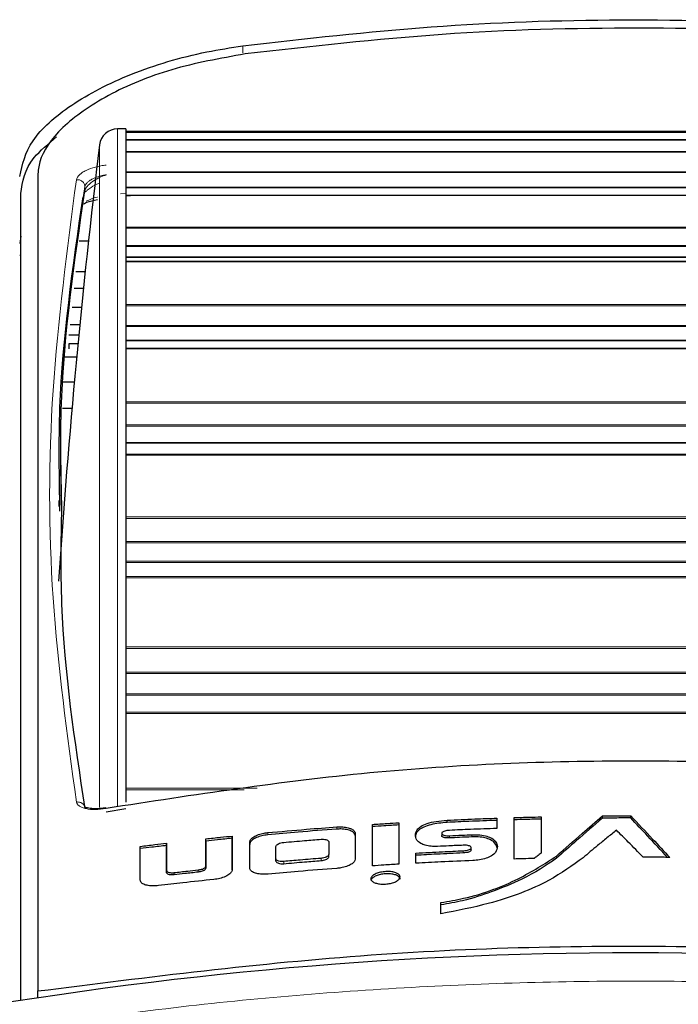
# Model space of a CAD drawing. Units: millimetres. Extents: x 0 to 204, y 6 to 291.
# Drawn here: x 57 to 63, y 145 to 153 of the extents above; entities that cross this region are included whole.
import ezdxf

# ---------------------------------------------------------------- set-up
doc = ezdxf.new("R2010")
doc.units = ezdxf.units.MM

msp = doc.modelspace()

# ---------------------------------------------------------------- linework, layer by layer
at = {"color": 8, "linetype": 'Continuous', "lineweight": 0}
for p, q in [((59.3066, 153.260196), (59.3066, 153.202272)), ((58.275009, 152.576198), (58.275009, 146.998646)), ((66.742209, 152.550944), (58.342209, 152.550944)), ((66.742209, 152.546599), (58.342209, 152.546599)), ((58.342209, 152.487506), (66.742209, 152.487506)), ((66.742209, 152.482991), (58.342209, 152.482991)), ((58.126097, 146.986006), (58.126097, 152.444228)), ((58.342209, 152.388797), (66.742209, 152.388797)), ((66.742209, 152.384776), (58.342209, 152.384776)), ((58.342209, 152.22319), (66.742209, 152.22319)), ((66.742209, 152.216555), (58.342209, 152.216555)), ((58.004627, 152.065902), (58.004627, 152.10158)), ((58.298459, 152.042069), (58.342209, 152.044413)), ((58.342209, 152.096398), (66.742209, 152.096398)), ((66.742209, 152.090219), (58.342209, 152.090219)), ((66.742209, 152.026888), (58.342209, 152.026888)), ((58.342209, 151.766787), (66.742209, 151.766787)), ((66.742209, 151.758196), (58.342209, 151.758196)), ((58.342209, 151.615035), (66.742209, 151.615035)), ((66.742209, 151.607119), (58.342209, 151.607119)), ((58.342209, 151.520577), (66.742209, 151.520577)), ((66.742209, 151.516482), (58.342209, 151.516482)), ((58.342209, 151.486568), (66.742209, 151.486568)), ((66.742209, 151.481747), (58.342209, 151.481747)), ((58.342209, 151.129536), (66.742209, 151.129536)), ((66.742209, 151.1192), (58.342209, 151.1192)), ((58.342209, 150.956561), (66.742209, 150.956561)), ((66.742209, 150.947103), (58.342209, 150.947103)), ((58.342209, 150.83575), (66.742209, 150.83575)), ((66.742209, 150.829753), (58.342209, 150.829753)), ((58.342209, 150.769698), (66.742209, 150.769698)), ((66.742209, 150.762777), (58.342209, 150.762777)), ((58.342209, 150.327129), (66.742209, 150.327129)), ((66.742209, 150.315301), (58.342209, 150.315301)), ((58.342209, 150.137189), (66.742209, 150.137189)), ((66.742209, 150.126422), (58.342209, 150.126422)), ((58.342209, 149.993), (66.742209, 149.993)), ((66.742209, 149.985249), (58.342209, 149.985249)), ((58.342209, 149.896532), (66.742209, 149.896532)), ((66.742209, 149.88768), (58.342209, 149.88768)), ((58.342209, 149.379322), (66.742209, 149.379322)), ((66.742209, 149.366295), (58.342209, 149.366295)), ((58.342209, 149.177095), (66.742209, 149.177095)), ((66.742209, 149.165284), (58.342209, 149.165284)), ((58.342209, 149.013078), (66.742209, 149.013078)), ((66.742209, 149.003764), (58.342209, 149.003764)), ((58.342209, 148.888569), (66.742209, 148.888569)), ((66.742209, 148.878006), (58.342209, 148.878006)), ((58.342209, 148.309454), (66.742209, 148.309454)), ((66.742209, 148.295548), (58.342209, 148.295548)), ((58.342209, 148.099919), (66.742209, 148.099919)), ((66.742209, 148.087355), (58.342209, 148.087355)), ((58.342209, 147.920113), (66.742209, 147.920113)), ((66.742209, 147.909465), (58.342209, 147.909465)), ((58.342209, 147.770629), (66.742209, 147.770629)), ((66.742209, 147.758614), (58.342209, 147.758614)), ((58.342209, 147.143869), (59.426082, 147.143869)), ((59.318875, 147.129427), (58.342209, 147.129427)), ((59.512131, 146.758931), (59.512131, 146.77715)), ((60.080997, 146.806349), (60.080997, 146.824537)), ((61.009838, 146.733768), (61.009838, 146.751918)), ((61.194616, 146.741821), (61.194616, 146.759966)), ((61.122391, 146.609628), (61.122391, 146.627774)), ((59.643349, 146.521342), (59.643349, 146.539554)), ((59.951597, 146.547028), (59.951597, 146.565223)), ((61.889797, 146.565643), (61.889797, 146.583774)), ((58.741596, 146.429401), (58.741596, 146.447674)), ((58.939193, 146.451726), (58.939193, 146.469984))]:
    msp.add_line(p, q, dxfattribs=at)
at = {"color": 7, "linetype": 'Continuous', "lineweight": 30}
for p, q in [((58.342209, 152.576198), (58.275009, 152.576198)), ((58.342209, 152.576198), (58.342209, 147.028765)), ((66.742209, 152.553242), (58.342209, 152.553242)), ((66.742209, 152.546646), (58.342209, 152.546646)), ((66.742209, 152.385619), (58.342209, 152.385619)), ((57.617209, 152.192904), (57.617209, 145.472353)), ((57.477209, 145.394162), (57.477209, 152.042739)), ((58.342209, 152.030619), (66.742209, 152.030619)), ((58.342209, 152.02949), (66.742209, 152.02949)), ((58.34741, 152.02469), (58.38221, 152.026888)), ((57.477209, 151.690666), (57.468381, 151.632748)), ((57.959486, 151.654111), (58.035203, 151.654111)), ((57.477209, 151.532674), (57.468381, 151.532674)), ((57.931673, 151.400345), (58.008032, 151.400345)), ((57.993387, 151.259622), (57.916249, 151.259622)), ((57.899574, 151.10748), (57.977894, 151.10748)), ((57.963454, 150.96247), (57.88368, 150.96247)), ((57.874416, 150.877947), (57.955185, 150.877947)), ((57.872209, 150.805442), (57.872209, 150.76318)), ((57.948178, 150.805442), (57.872209, 150.805442)), ((57.937606, 150.694438), (57.822209, 150.694438)), ((57.822209, 150.491581), (57.918768, 150.491581)), ((57.822209, 150.274067), (57.899263, 150.274067)), ((57.789753, 149.513435), (57.789753, 149.463107)), ((58.179577, 146.975951), (58.178812, 146.975815)), ((58.181824, 146.947465), (58.342209, 146.976008)), ((60.591206, 146.858632), (60.591206, 146.516987)), ((60.98901, 146.861578), (60.98901, 146.879729)), ((61.400219, 146.896487), (61.400219, 146.811792)), ((61.540885, 146.559416), (61.540885, 146.901042)), ((61.765345, 146.907074), (61.765345, 146.60838)), ((62.26932, 146.89694), (62.26932, 146.915067)), ((62.502112, 146.898041), (62.502112, 146.916167)), ((60.232172, 146.771147), (60.232172, 146.558213)), ((60.374129, 146.503448), (60.374129, 146.845094)), ((60.944998, 146.770863), (60.944998, 146.752711)), ((58.678169, 146.689718), (58.678444, 146.467416)), ((58.678169, 146.67144), (58.678169, 146.689718)), ((59.001978, 146.503876), (59.001981, 146.726214)), ((59.001981, 146.70796), (59.001978, 146.485623)), ((59.001981, 146.70796), (59.001981, 146.726214)), ((59.219311, 146.748893), (59.219747, 146.47168)), ((59.219311, 146.730654), (59.219311, 146.748893)), ((59.219718, 146.471618), (59.219311, 146.730654)), ((59.363064, 146.48584), (59.363064, 146.698774)), ((60.015176, 146.700198), (60.015176, 146.59748)), ((58.461537, 146.386236), (58.461537, 146.66349)), ((58.678444, 146.449138), (58.678169, 146.67144)), ((59.579973, 146.561243), (59.579973, 146.664)), ((60.73313, 146.525062), (60.733124, 146.608761)), ((61.187896, 146.634999), (61.187896, 146.653144)), ((59.579973, 146.543027), (59.579973, 146.561243)), ((60.015176, 146.579289), (60.015176, 146.59748)), ((58.678441, 146.467211), (58.678441, 146.448929)), ((58.678444, 146.467211), (58.678444, 146.467416)), ((59.001978, 146.485619), (59.001978, 146.503873)), ((60.938985, 146.109062), (60.938985, 146.200346)), ((57.617209, 145.415673), (57.617209, 145.472353))]:
    msp.add_line(p, q, dxfattribs=at)
for centre, radius, start, end in [((58.275009, 152.426198), 0.15, 90, 173.096219), ((124.379925, 144.422198), 66.737716, 173.09621904, 176.19570283), ((62.542209, 112.885945), 32.900269, 79.3756538, 100.6243462)]:
    msp.add_arc(centre, radius, start, end, dxfattribs=at)
for points, knots in [([(59.3066, 153.260196), (59.823659, 153.319212), (60.859957, 153.437493), (62.433121, 153.489764), (64.017039, 153.447133), (65.13344, 153.344128), (65.719165, 153.267836), (65.777817, 153.260196)], [0, 0, 0, 0, 0.24055593, 0.48212676, 0.72684993, 0.97264781, 1, 1, 1, 1]), ([(65.757232, 153.193875), (65.229248, 153.253746), (64.170938, 153.373753), (62.564176, 153.420942), (60.945066, 153.376658), (59.867306, 153.254896), (59.327185, 153.193875)], [0, 0, 0, 0, 0.24718397, 0.49546362, 0.74715075, 1, 1, 1, 1]), ([(57.468381, 152.184647), (57.490095, 152.28218), (57.533516, 152.47722), (57.871623, 152.779319), (58.371397, 153.039282), (58.885039, 153.194909), (59.207381, 153.24483), (59.3066, 153.260196)], [0, 0, 0, 0, 0.22321279, 0.44636295, 0.67124466, 0.89880598, 1, 1, 1, 1]), ([(59.327185, 153.193875), (59.119975, 153.156469), (58.70559, 153.081664), (58.176006, 152.858635), (57.794057, 152.589919), (57.6332, 152.3569), (57.620809, 152.229826), (57.617209, 152.192904)], [0, 0, 0, 0, 0.22655957, 0.45308241, 0.68035036, 0.90712359, 1, 1, 1, 1]), ([(57.477209, 152.042739), (57.492104, 152.142028), (57.515499, 152.297969), (57.70394, 152.452848), (57.772398, 152.509114)], [0, 0, 0, 0, 0.63671369, 1, 1, 1, 1]), ([(57.812928, 149.475742), (57.807793, 149.755284), (57.792142, 150.607415), (57.919215, 151.479648), (58.004602, 152.065745)], [0, 0, 0, 0, 0.32805033, 1, 1, 1, 1]), ([(57.988573, 152.01717), (57.903675, 151.435108), (57.77643, 150.562724), (57.792376, 149.710364), (57.797683, 149.426706)], [0, 0, 0, 0, 0.66720832, 1, 1, 1, 1]), ([(57.981511, 151.952913), (57.994409, 151.959246), (58.028796, 151.97613), (58.07782, 151.987675), (58.108457, 151.994889)], [0, 0, 0, 0, 0.375082454, 1, 1, 1, 1]), ([(57.813573, 149.513436), (57.808293, 149.227871), (57.792439, 148.370347), (57.919951, 147.534514), (58.005, 146.977022)], [0, 0, 0, 0, 0.33301106, 1, 1, 1, 1]), ([(66.904835, 146.975952), (66.182269, 147.087343), (64.737166, 147.310121), (62.542207, 147.395009), (60.347248, 147.310121), (58.902143, 147.087343), (58.179577, 146.975951)], [0, 0, 0, 0, 0.25000489, 0.49999969, 0.74999511, 1, 1, 1, 1]), ([(58.177074, 146.981158), (58.162658, 146.979003), (58.134422, 146.974784), (58.095172, 146.973304), (58.061917, 146.974624), (58.028562, 146.979126), (58.004623, 146.987183), (58.003451, 146.989968), (58.002891, 146.991297)], [0, 0, 0, 0, 0.1472904, 0.28848059, 0.4230128, 0.55048567, 0.78557268, 1, 1, 1, 1]), ([(58.179577, 146.975951), (58.178899, 146.97832), (58.177856, 146.981962), (58.177485, 146.980924), (58.177496, 146.978964), (58.177771, 146.976421), (58.177846, 146.975725)], [0, 0, 0, 0, 0.4364612, 0.6708477, 0.90985296, 1, 1, 1, 1]), ([(60.374129, 146.845094), (60.414643, 146.847717), (60.486989, 146.852401), (60.559361, 146.856728), (60.591206, 146.858632)], [0, 0, 0, 0, 0.56, 1, 1, 1, 1]), ([(60.728142, 146.758022), (60.730624, 146.772041), (60.734904, 146.796215), (60.770232, 146.829399), (60.825549, 146.854649), (60.901972, 146.872122), (60.959215, 146.877125), (60.98901, 146.879729)], [0, 0, 0, 0, 0.23763987, 0.40978004, 0.58280015, 0.78283875, 1, 1, 1, 1]), ([(60.98901, 146.861578), (60.943175, 146.857172), (60.873933, 146.850517), (60.795224, 146.824623), (60.750243, 146.796017), (60.731288, 146.766366), (60.728991, 146.747017), (60.728142, 146.739863)], [0, 0, 0, 0, 0.33046065, 0.49921794, 0.66859554, 0.8774722, 1, 1, 1, 1]), ([(60.98901, 146.879729), (61.065753, 146.8832), (61.202792, 146.8894), (61.339894, 146.894321), (61.400219, 146.896487)], [0, 0, 0, 0, 0.56, 1, 1, 1, 1]), ([(61.400219, 146.878347), (61.323443, 146.875561), (61.186343, 146.870585), (61.049306, 146.86433), (60.98901, 146.861578)], [0, 0, 0, 0, 0.56, 1, 1, 1, 1]), ([(61.540885, 146.901042), (61.582781, 146.90227), (61.657595, 146.904464), (61.732421, 146.906276), (61.765345, 146.907074)], [0, 0, 0, 0, 0.56, 1, 1, 1, 1]), ([(61.765345, 146.888942), (61.723442, 146.887917), (61.648616, 146.886088), (61.573803, 146.883878), (61.540885, 146.882906)], [0, 0, 0, 0, 0.56, 1, 1, 1, 1]), ([(61.889797, 146.583774), (61.960638, 146.645905), (62.087144, 146.756857), (62.213653, 146.866723), (62.26932, 146.915067)], [0, 0, 0, 0, 0.55998112, 1, 1, 1, 1]), ([(62.26932, 146.89694), (62.198472, 146.835388), (62.071963, 146.725476), (61.945457, 146.61448), (61.889797, 146.565643)], [0, 0, 0, 0, 0.560019858, 1, 1, 1, 1]), ([(62.26932, 146.915067), (62.312774, 146.915382), (62.39037, 146.915946), (62.467969, 146.9161), (62.502112, 146.916167)], [0, 0, 0, 0, 0.56, 1, 1, 1, 1]), ([(62.502112, 146.898041), (62.458657, 146.897946), (62.381058, 146.897775), (62.303462, 146.897195), (62.26932, 146.89694)], [0, 0, 0, 0, 0.56, 1, 1, 1, 1]), ([(62.502112, 146.916167), (62.562115, 146.852384), (62.669262, 146.738485), (62.776408, 146.623806), (62.823551, 146.573348)], [0, 0, 0, 0, 0.56000495, 1, 1, 1, 1]), ([(62.806483, 146.573462), (62.752171, 146.631573), (62.650714, 146.740127), (62.549257, 146.847942), (62.502112, 146.898041)], [0, 0, 0, 0, 0.53532088, 1, 1, 1, 1]), ([(59.363064, 146.698774), (59.364739, 146.706214), (59.368088, 146.721096), (59.394383, 146.743029), (59.432936, 146.761347), (59.474857, 146.772741), (59.50198, 146.775949), (59.512131, 146.77715)], [0, 0, 0, 0, 0.21784578, 0.43570174, 0.65396513, 0.87049872, 1, 1, 1, 1]), ([(59.512131, 146.77715), (59.618253, 146.786656), (59.807756, 146.803629), (59.997506, 146.818148), (60.080997, 146.824537)], [0, 0, 0, 0, 0.56, 1, 1, 1, 1]), ([(60.080997, 146.806349), (59.974741, 146.798158), (59.784999, 146.783531), (59.595507, 146.766448), (59.512131, 146.758931)], [0, 0, 0, 0, 0.56, 1, 1, 1, 1]), ([(60.080997, 146.824537), (60.097755, 146.825072), (60.131261, 146.826143), (60.176108, 146.818374), (60.210751, 146.804629), (60.229535, 146.787776), (60.231431, 146.775819), (60.232172, 146.771147)], [0, 0, 0, 0, 0.21163986, 0.42314334, 0.63880709, 0.85885862, 1, 1, 1, 1]), ([(60.232172, 146.752967), (60.230492, 146.760017), (60.227135, 146.774113), (60.200984, 146.79144), (60.162531, 146.803432), (60.119864, 146.808169), (60.091756, 146.806853), (60.080997, 146.806349)], [0, 0, 0, 0, 0.21348129, 0.42684563, 0.6438413, 0.86367594, 1, 1, 1, 1]), ([(60.591206, 146.840467), (60.550677, 146.838034), (60.478305, 146.83369), (60.405961, 146.828988), (60.374129, 146.82692)], [0, 0, 0, 0, 0.56, 1, 1, 1, 1]), ([(61.01038, 146.796031), (61.000163, 146.795219), (60.983453, 146.793891), (60.962866, 146.788071), (60.950384, 146.781392), (60.944587, 146.773952), (60.944972, 146.766956), (60.95071, 146.760836), (60.961223, 146.755996), (60.97752, 146.752422), (60.994628, 146.751399), (61.006294, 146.751797), (61.009838, 146.751918)], [0, 0, 0, 0, 0.16358422, 0.26754048, 0.37212201, 0.46424372, 0.55021288, 0.63513998, 0.72086419, 0.81127741, 0.9426634, 1, 1, 1, 1]), ([(61.400219, 146.811792), (61.327434, 146.809159), (61.19746, 146.804457), (61.067544, 146.798605), (61.01038, 146.796031)], [0, 0, 0, 0, 0.56, 1, 1, 1, 1]), ([(62.385406, 146.796844), (62.359035, 146.775922), (62.306295, 146.734076), (62.213854, 146.658756), (62.149795, 146.603783), (62.110666, 146.570204)], [0, 0, 0, 0, 0.28014759, 0.56029611, 1, 1, 1, 1]), ([(62.605375, 146.574484), (62.564314, 146.616089), (62.490991, 146.690385), (62.417668, 146.764315), (62.385406, 146.796844)], [0, 0, 0, 0, 0.56000137, 1, 1, 1, 1]), ([(58.461537, 146.66349), (58.501961, 146.668482), (58.574146, 146.677396), (58.646384, 146.685953), (58.678169, 146.689718)], [0, 0, 0, 0, 0.56, 1, 1, 1, 1]), ([(59.001981, 146.726214), (59.042537, 146.730543), (59.114959, 146.738276), (59.187426, 146.745649), (59.219311, 146.748893)], [0, 0, 0, 0, 0.56, 1, 1, 1, 1]), ([(59.219311, 146.730654), (59.178731, 146.726515), (59.106265, 146.719122), (59.033846, 146.71137), (59.001981, 146.70796)], [0, 0, 0, 0, 0.56, 1, 1, 1, 1]), ([(59.512131, 146.758931), (59.495644, 146.756721), (59.462671, 146.7523), (59.418662, 146.737336), (59.384777, 146.718152), (59.365868, 146.698166), (59.36388, 146.685672), (59.363064, 146.680545)], [0, 0, 0, 0, 0.20956508, 0.41910304, 0.63077429, 0.84849203, 1, 1, 1, 1]), ([(59.579973, 146.664), (59.580638, 146.667104), (59.581968, 146.673318), (59.592911, 146.682375), (59.609049, 146.689931), (59.626814, 146.694847), (59.638714, 146.696251), (59.643352, 146.696798)], [0, 0, 0, 0, 0.21504804, 0.43040297, 0.64171666, 0.86033944, 1, 1, 1, 1]), ([(59.643352, 146.696798), (59.700872, 146.701783), (59.803585, 146.710685), (59.906371, 146.718866), (59.951597, 146.722466)], [0, 0, 0, 0, 0.56, 1, 1, 1, 1]), ([(59.951597, 146.722466), (59.958677, 146.722736), (59.972844, 146.723277), (59.991671, 146.720136), (60.006008, 146.714453), (60.013977, 146.707412), (60.014828, 146.702293), (60.015176, 146.700198)], [0, 0, 0, 0, 0.21162839, 0.42343293, 0.63349082, 0.85003419, 1, 1, 1, 1]), ([(60.910899, 146.663425), (60.892703, 146.663232), (60.856288, 146.662847), (60.808065, 146.672246), (60.765806, 146.689695), (60.732645, 146.718574), (60.729759, 146.743855), (60.728142, 146.758022)], [0, 0, 0, 0, 0.15886205, 0.31790975, 0.47573405, 0.70620013, 1, 1, 1, 1]), ([(61.009838, 146.733768), (60.999772, 146.733627), (60.983266, 146.733394), (60.96277, 146.737197), (60.950661, 146.742645), (60.945003, 146.74828), (60.945516, 146.751704), (60.945667, 146.752706)], [0, 0, 0, 0, 0.32403998, 0.53138913, 0.73997369, 0.92389607, 1, 1, 1, 1]), ([(61.009838, 146.751918), (61.044326, 146.75349), (61.105912, 146.756296), (61.167512, 146.758845), (61.194616, 146.759966)], [0, 0, 0, 0, 0.56, 1, 1, 1, 1]), ([(61.194616, 146.741821), (61.160121, 146.740388), (61.098521, 146.737827), (61.036935, 146.735009), (61.009838, 146.733768)], [0, 0, 0, 0, 0.56, 1, 1, 1, 1]), ([(61.194616, 146.759966), (61.216697, 146.760191), (61.261036, 146.760644), (61.318773, 146.749491), (61.365432, 146.728287), (61.395078, 146.699071), (61.400965, 146.675557), (61.403812, 146.664183)], [0, 0, 0, 0, 0.18328619, 0.36804201, 0.5303872, 0.77285712, 1, 1, 1, 1]), ([(61.403812, 146.646044), (61.398994, 146.662387), (61.391265, 146.6886), (61.350948, 146.718395), (61.303697, 146.735221), (61.249444, 146.742725), (61.212014, 146.742108), (61.194616, 146.741821)], [0, 0, 0, 0, 0.32524669, 0.52166852, 0.68823204, 0.85508285, 1, 1, 1, 1]), ([(58.678169, 146.67144), (58.637717, 146.666636), (58.565481, 146.65806), (58.493298, 146.649125), (58.461537, 146.645193)], [0, 0, 0, 0, 0.56, 1, 1, 1, 1]), ([(60.733124, 146.608761), (60.805769, 146.612618), (60.935492, 146.619506), (61.065283, 146.625248), (61.122391, 146.627774)], [0, 0, 0, 0, 0.56, 1, 1, 1, 1]), ([(61.122391, 146.609628), (61.049709, 146.606385), (60.919921, 146.600593), (60.790201, 146.593654), (60.733124, 146.590601)], [0, 0, 0, 0, 0.56, 1, 1, 1, 1]), ([(61.122391, 146.673072), (61.082907, 146.671362), (61.012401, 146.668309), (60.941913, 146.664917), (60.910899, 146.663425)], [0, 0, 0, 0, 0.56, 1, 1, 1, 1]), ([(61.122391, 146.627774), (61.13072, 146.628362), (61.145885, 146.629433), (61.166234, 146.634264), (61.180438, 146.640851), (61.187682, 146.648469), (61.188459, 146.655823), (61.183566, 146.662464), (61.173539, 146.667873), (61.157836, 146.67194), (61.139913, 146.673524), (61.127254, 146.673198), (61.122391, 146.673072)], [0, 0, 0, 0, 0.13195919, 0.240252, 0.34925806, 0.44389246, 0.53228205, 0.62002573, 0.70792886, 0.79842633, 0.92255116, 1, 1, 1, 1]), ([(61.187237, 146.634987), (61.18741, 146.634131), (61.188052, 146.63096), (61.183336, 146.625366), (61.173602, 146.619146), (61.157812, 146.613769), (61.139917, 146.610676), (61.127255, 146.609919), (61.122391, 146.609628)], [0, 0, 0, 0, 0.06488814, 0.24031431, 0.41605934, 0.59699138, 0.84515514, 1, 1, 1, 1]), ([(61.403812, 146.664183), (61.401352, 146.647258), (61.397375, 146.619902), (61.359699, 146.586014), (61.313694, 146.564621), (61.258776, 146.551658), (61.219702, 146.548755), (61.200762, 146.547348)], [0, 0, 0, 0, 0.321321454, 0.519360668, 0.68259021, 0.846141311, 1, 1, 1, 1]), ([(61.765345, 146.60838), (61.754507, 146.600109), (61.735154, 146.585339), (61.715801, 146.570543), (61.707286, 146.564033)], [0, 0, 0, 0, 0.56000484, 1, 1, 1, 1]), ([(59.643349, 146.539554), (59.636291, 146.539232), (59.622179, 146.538589), (59.6033, 146.541538), (59.588856, 146.547057), (59.581069, 146.554081), (59.580291, 146.559164), (59.579973, 146.561243)], [0, 0, 0, 0, 0.2109876, 0.42182619, 0.63623788, 0.85125208, 1, 1, 1, 1]), ([(59.579973, 146.543027), (59.580656, 146.539986), (59.582021, 146.5339), (59.593149, 146.526679), (59.609489, 146.521993), (59.627231, 146.520364), (59.638884, 146.521071), (59.643349, 146.521342)], [0, 0, 0, 0, 0.21827649, 0.43685368, 0.65053813, 0.86607816, 1, 1, 1, 1]), ([(59.951597, 146.565223), (59.894038, 146.560625), (59.791253, 146.552414), (59.688542, 146.543483), (59.643349, 146.539554)], [0, 0, 0, 0, 0.56, 1, 1, 1, 1]), ([(59.643349, 146.521342), (59.700869, 146.526331), (59.803583, 146.535239), (59.906371, 146.543426), (59.951597, 146.547028)], [0, 0, 0, 0, 0.56, 1, 1, 1, 1]), ([(60.015176, 146.59748), (60.014406, 146.594374), (60.012867, 146.588172), (60.001588, 146.579086), (59.985083, 146.571414), (59.967045, 146.566815), (59.955613, 146.565637), (59.951597, 146.565223)], [0, 0, 0, 0, 0.21520397, 0.42981161, 0.65649254, 0.8793135, 1, 1, 1, 1]), ([(59.951597, 146.547028), (59.958505, 146.547858), (59.972318, 146.549517), (59.990795, 146.555513), (60.00536, 146.563398), (60.013845, 146.571769), (60.014796, 146.577145), (60.015176, 146.579289)], [0, 0, 0, 0, 0.20672244, 0.41334297, 0.62459607, 0.85028694, 1, 1, 1, 1]), ([(60.232172, 146.558213), (60.230488, 146.550917), (60.22712, 146.536329), (60.200924, 146.515285), (60.16241, 146.497767), (60.119742, 146.486832), (60.091683, 146.483977), (60.080997, 146.482889)], [0, 0, 0, 0, 0.21369923, 0.42727258, 0.6446395, 0.86465384, 1, 1, 1, 1]), ([(61.200762, 146.547348), (61.113444, 146.543632), (60.957521, 146.536998), (60.801694, 146.528709), (60.73313, 146.525062)], [0, 0, 0, 0, 0.56, 1, 1, 1, 1]), ([(60.938985, 146.200346), (61.001779, 146.211448), (61.24517, 146.25448), (61.5875, 146.388253), (61.791378, 146.520118), (61.889797, 146.583774)], [0, 0, 0, 0, 0.15243784, 0.5908529, 1, 1, 1, 1]), ([(62.110666, 146.570204), (62.022275, 146.506424), (61.822794, 146.362487), (61.409652, 146.199778), (61.072013, 146.134702), (60.938985, 146.109062)], [0, 0, 0, 0, 0.32532164, 0.73417925, 1, 1, 1, 1]), ([(61.889797, 146.565643), (61.801693, 146.505889), (61.652059, 146.404404), (61.371377, 146.294151), (61.150545, 146.217992), (60.999735, 146.192473), (60.938985, 146.182194)], [0, 0, 0, 0, 0.37520097, 0.63723122, 0.85386634, 1, 1, 1, 1]), ([(61.707286, 146.564033), (61.676223, 146.563228), (61.620753, 146.561789), (61.565289, 146.560141), (61.540885, 146.559416)], [0, 0, 0, 0, 0.56, 1, 1, 1, 1]), ([(62.823551, 146.573348), (62.782826, 146.573657), (62.710101, 146.574208), (62.637374, 146.574399), (62.605375, 146.574484)], [0, 0, 0, 0, 0.56, 1, 1, 1, 1]), ([(58.678444, 146.467416), (58.679115, 146.464501), (58.680456, 146.458675), (58.691234, 146.451859), (58.707167, 146.447454), (58.725161, 146.446227), (58.73698, 146.447268), (58.741596, 146.447674)], [0, 0, 0, 0, 0.21174386, 0.42309276, 0.64265966, 0.86042841, 1, 1, 1, 1]), ([(58.741596, 146.429401), (58.734558, 146.428876), (58.720478, 146.427826), (58.701772, 146.430265), (58.687461, 146.435398), (58.679521, 146.442083), (58.67875, 146.447131), (58.678444, 146.449138)], [0, 0, 0, 0, 0.21203292, 0.42421334, 0.6356182, 0.8551232, 1, 1, 1, 1]), ([(58.741596, 146.447674), (58.77847, 146.451918), (58.844316, 146.459498), (58.910203, 146.46678), (58.939193, 146.469984)], [0, 0, 0, 0, 0.56, 1, 1, 1, 1]), ([(58.939193, 146.451726), (58.902297, 146.447638), (58.836412, 146.440339), (58.770567, 146.432743), (58.741596, 146.429401)], [0, 0, 0, 0, 0.56, 1, 1, 1, 1]), ([(58.939193, 146.469984), (58.948401, 146.471306), (58.963658, 146.473496), (58.982212, 146.480267), (58.993722, 146.487547), (59.000715, 146.495706), (59.001549, 146.501099), (59.001978, 146.503876)], [0, 0, 0, 0, 0.27180146, 0.45030785, 0.62900439, 0.80897198, 1, 1, 1, 1]), ([(59.001978, 146.485623), (59.00113, 146.481623), (58.999686, 146.474818), (58.988425, 146.465311), (58.973757, 146.458554), (58.956522, 146.454003), (58.944922, 146.452479), (58.939193, 146.451726)], [0, 0, 0, 0, 0.27201595, 0.46277215, 0.65440346, 0.82932919, 1, 1, 1, 1]), ([(59.219747, 146.47168), (59.217328, 146.464037), (59.21251, 146.448813), (59.184521, 146.425724), (59.143805, 146.406359), (59.100869, 146.395681), (59.075979, 146.392602), (59.067579, 146.391563)], [0, 0, 0, 0, 0.22093353, 0.44010568, 0.68425187, 0.89342779, 1, 1, 1, 1]), ([(59.514385, 146.435709), (59.4976, 146.434869), (59.464041, 146.433191), (59.419124, 146.440004), (59.384409, 146.452958), (59.365671, 146.469346), (59.363792, 146.481234), (59.363064, 146.48584)], [0, 0, 0, 0, 0.21195603, 0.42375877, 0.64006362, 0.86057781, 1, 1, 1, 1]), ([(60.080997, 146.482889), (59.975162, 146.474737), (59.786173, 146.460178), (59.597431, 146.443186), (59.514385, 146.435709)], [0, 0, 0, 0, 0.56, 1, 1, 1, 1]), ([(60.474134, 146.455534), (60.48765, 146.4562), (60.514682, 146.457533), (60.551835, 146.452084), (60.581177, 146.441751), (60.599533, 146.42715), (60.604719, 146.410024), (60.595995, 146.392271), (60.574272, 146.37595), (60.542091, 146.362942), (60.503247, 146.354695), (60.462198, 146.352068), (60.423492, 146.355291), (60.391333, 146.364004), (60.369258, 146.377297), (60.359816, 146.393761), (60.364222, 146.411563), (60.382081, 146.42868), (60.411341, 146.442988), (60.443959, 146.45196), (60.465767, 146.454543), (60.474134, 146.455534)], [0, 0, 0, 0, 0.053238937, 0.106474176, 0.159823984, 0.213479732, 0.267462344, 0.321644105, 0.375802281, 0.42972328, 0.483305323, 0.536603552, 0.58979684, 0.643101625, 0.696678778, 0.750571129, 0.804690236, 0.858853628, 0.912858877, 0.966567961, 1, 1, 1, 1]), ([(60.591206, 146.516987), (60.550677, 146.514555), (60.478305, 146.510214), (60.405961, 146.505515), (60.374129, 146.503448)], [0, 0, 0, 0, 0.56, 1, 1, 1, 1]), ([(58.61301, 146.340333), (58.595772, 146.338943), (58.561268, 146.336161), (58.515689, 146.341754), (58.481876, 146.353971), (58.464066, 146.369779), (58.462263, 146.381513), (58.461537, 146.386236)], [0, 0, 0, 0, 0.21708205, 0.43452259, 0.64545937, 0.8573159, 1, 1, 1, 1]), ([(59.067579, 146.391563), (58.982668, 146.382423), (58.831041, 146.366101), (58.679631, 146.348207), (58.61301, 146.340333)], [0, 0, 0, 0, 0.56, 1, 1, 1, 1]), ([(60.480138, 146.437848), (60.4667, 146.436343), (60.439826, 146.433332), (60.404196, 146.422016), (60.377793, 146.407176), (60.363061, 146.391979), (60.363389, 146.382637), (60.363514, 146.379049)], [0, 0, 0, 0, 0.21549954, 0.43097591, 0.64709007, 0.86447036, 1, 1, 1, 1]), ([(60.602085, 146.393991), (60.602226, 146.394381), (60.60447, 146.400605), (60.595951, 146.412162), (60.576127, 146.42618), (60.544167, 146.43556), (60.51043, 146.439152), (60.488524, 146.438209), (60.480138, 146.437848)], [0, 0, 0, 0, 0.01431014, 0.22865783, 0.44296784, 0.65638075, 0.86845994, 1, 1, 1, 1]), ([(57.617209, 145.472353), (58.530937, 145.587818), (60.361463, 145.819137), (62.939415, 145.865647), (65.314164, 145.755696), (66.75033, 145.566695), (67.467209, 145.472353)], [0, 0, 0, 0, 0.27958072, 0.5601008, 0.78041928, 1, 1, 1, 1])]:
    msp.add_open_spline(points, degree=3, knots=knots, dxfattribs=at)
at = {"color": 8, "linetype": 'Continuous', "lineweight": 0}
for points, knots in [([(57.935566, 152.157133), (57.937501, 152.163675), (57.941395, 152.176843), (57.95872, 152.196991), (57.98294, 152.216373), (58.024589, 152.240064), (58.078255, 152.259259), (58.136334, 152.272149), (58.165946, 152.275399), (58.180676, 152.277016)], [0, 0, 0, 0, 0.125064841, 0.251716558, 0.377209919, 0.501460702, 0.749449126, 0.875367959, 1, 1, 1, 1]), ([(57.93594, 147.028935), (57.859158, 147.587477), (57.705681, 148.703918), (57.705556, 150.415941), (57.858867, 151.576513), (57.935566, 152.157133)], [0, 0, 0, 0, 0.33346149, 0.66653896, 1, 1, 1, 1]), ([(57.935566, 152.157133), (57.939501, 152.157357), (57.947656, 152.157821), (57.960242, 152.155589), (57.972686, 152.150913), (57.984026, 152.143638), (57.993346, 152.134293), (57.99996, 152.12364), (58.003919, 152.112563), (58.004396, 152.105154), (58.004627, 152.10158)], [0, 0, 0, 0, 0.1147645, 0.23787436, 0.36725154, 0.50000572, 0.63275888, 0.7621333, 0.88523939, 1, 1, 1, 1]), ([(58.182532, 152.197859), (58.167371, 152.195351), (58.139987, 152.19082), (58.098635, 152.177978), (58.064553, 152.162343), (58.03764, 152.145615), (58.013958, 152.125504), (58.008273, 152.110929), (58.004627, 152.10158)], [0, 0, 0, 0, 0.17643127, 0.31866494, 0.49951324, 0.63524478, 0.76601616, 1, 1, 1, 1]), ([(58.004627, 152.065902), (58.006057, 152.071136), (58.009006, 152.081932), (58.021787, 152.100193), (58.040181, 152.11959), (58.07087, 152.144784), (58.113207, 152.170664), (58.152665, 152.187387), (58.173651, 152.194737), (58.180207, 152.197042), (58.182532, 152.197859)], [0, 0, 0, 0, 0.12175267, 0.25114645, 0.36931277, 0.50135042, 0.74979515, 0.92043615, 0.97178003, 1, 1, 1, 1]), ([(58.123531, 152.127321), (58.122501, 152.126997), (58.097794, 152.119228), (58.062566, 152.098098), (58.027437, 152.073154), (58.014652, 152.060015), (58.009593, 152.054816)], [0, 0, 0, 0, 0.02107477, 0.50513356, 0.80418784, 1, 1, 1, 1]), ([(58.004627, 152.10158), (57.919646, 151.520129), (57.792342, 150.64909), (57.808275, 149.796792), (57.813573, 149.513436)], [0, 0, 0, 0, 0.66753794, 1, 1, 1, 1]), ([(58.01513, 151.979894), (58.024618, 151.984234), (58.052946, 151.997189), (58.08627, 152.008783), (58.109734, 152.014198), (58.110679, 152.014417)], [0, 0, 0, 0, 0.32583759, 0.97283574, 1, 1, 1, 1]), ([(57.93594, 147.028935), (57.939875, 147.029401), (57.94803, 147.030368), (57.960616, 147.028883), (57.97306, 147.024918), (57.984399, 147.018261), (57.99372, 147.009388), (58.000334, 146.999027), (58.004292, 146.988076), (58.004769, 146.98062), (58.005, 146.977022)], [0, 0, 0, 0, 0.11476466, 0.23787456, 0.36725168, 0.50000573, 0.63275876, 0.76213311, 0.88523924, 1, 1, 1, 1]), ([(58.178812, 146.975815), (58.149244, 146.972034), (58.090259, 146.964491), (58.024001, 146.971154), (57.982798, 146.983173), (57.95885, 146.995772), (57.941713, 147.010975), (57.937857, 147.022971), (57.93594, 147.028935)], [0, 0, 0, 0, 0.24959546, 0.49792692, 0.62224838, 0.74798312, 0.87472104, 1, 1, 1, 1])]:
    msp.add_open_spline(points, degree=3, knots=knots, dxfattribs=at)
msp.add_open_spline([(56.476419, 144.98998), (57.143749, 145.103), (58.478408, 145.32904), (60.506553, 145.510313), (62.542209, 145.575572), (64.577865, 145.510313), (66.60601, 145.32904), (67.940669, 145.103), (68.607999, 144.98998)], degree=3, dxfattribs=at)

doc.saveas('drawing.dxf')
